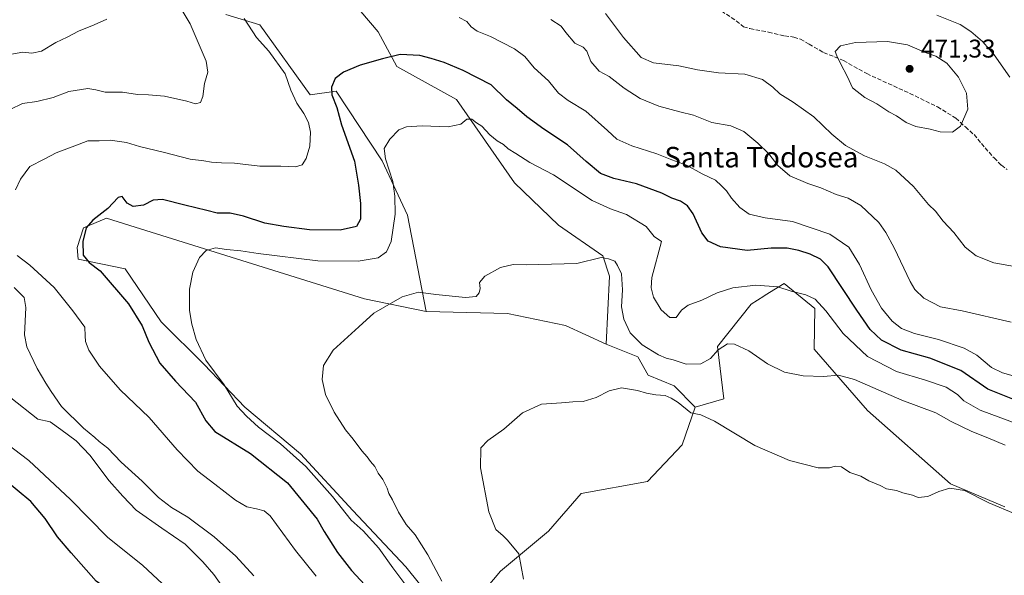
# Model space of a CAD drawing. Units: metres. Extents: x 547095 to 549649, y 4705460 to 4707503.
# Drawn here: x 548649 to 549034, y 4706455 to 4706672 of the extents above; entities that cross this region are included whole.
import ezdxf
from ezdxf.enums import TextEntityAlignment as Align

# ---------------------------------------------------------------- set-up
doc = ezdxf.new("R2010")
doc.units = ezdxf.units.M
doc.header["$MEASUREMENT"] = 0
doc.linetypes.add('DGN Style 3', pattern=[2.307223, 1.648017, -0.659207])
for name, color, linetype, lineweight in [('Cultivos herbáceos CxS', 92, 'Continuous', 0), ('Cultivos leñosos CxS', 92, 'Continuous', 0), ('Curva de nivel maestra', 30, 'Continuous', 30), ('Curva de nivel normal', 30, 'Continuous', 0), ('Matorral CxS', 135, 'Continuous', 0), ('Punto de cota en terreno', 7, 'Continuous', 0), ('Roquedo CxS', 135, 'Continuous', 0), ('Rótulo de punto de cota en terreno', 7, 'Continuous', 0), ('Senda', 7, 'DGN Style 3', 0), ('Texto cartográfico', 7, 'Continuous', 0)]:
    doc.layers.add(name, color=color, linetype=linetype, lineweight=lineweight)
doc.styles.add('Style-Arial', font='txt')

# ---------------------------------------------------------------- blocks, each defined once
blk = doc.blocks.new('5PATER')
at = {"layer": 'Roquedo CxS', "linetype": 'Continuous', "lineweight": 0}
h = blk.add_hatch(color=51, dxfattribs=at)
edge = h.paths.add_edge_path()
edge.add_ellipse((0, 0), major_axis=(-0.11, -0.111), ratio=0.999422, start_angle=0, end_angle=360)

msp = doc.modelspace()

# ---------------------------------------------------------------- linework, layer by layer
at = {"layer": 'Cultivos herbáceos CxS', "color": 92, "linetype": 'Continuous', "lineweight": 0}
for points in [[(548824.1901, 4706441.2985, 439.3968), (548837.2051, 4706456.8633, 436.0351), (548856.0125, 4706472.4271, 433.8984), (548868.6518, 4706487.1691, 433.6849), (548894.5999, 4706491.8821, 433.7737), (548908.2191, 4706506.1485, 434.4497), (548913.1829, 4706520.9539, 435.7803), (548924.4461, 4706524.1285, 436.8028), (548921.9507, 4706544.5511, 441.4472), (548935.1561, 4706561.1629, 444.2281), (548940.0833, 4706564.2587, 444.8839), (548940.5975, 4706564.5817, 444.9453), (548947.9744, 4706569.2177, 446.0281), (548959.9421, 4706559.4545, 444.8977), (548959.6709, 4706543.5215, 442.0628), (548980.5915, 4706519.6169, 438.7745), (549013.0218, 4706490.9297, 435.517), (549034.2547, 4706481.9455, 435.5629)], [(549034.2547, 4706481.9455, 435.5629), (549013.0218, 4706490.9297, 435.517), (548980.5915, 4706519.6169, 438.7745), (548959.6709, 4706543.5215, 442.0628), (548959.9421, 4706559.4545, 444.8977), (548947.9744, 4706569.2177, 446.0281), (548940.5975, 4706564.5817, 444.9453), (548940.0833, 4706564.2587, 444.8839), (548935.1561, 4706561.1629, 444.2281), (548921.9507, 4706544.5511, 441.4472), (548924.4461, 4706524.1285, 436.8028), (548913.1829, 4706520.9539, 435.7803)], [(548913.1829, 4706520.9539, 435.7803), (548908.2191, 4706506.1485, 434.4497), (548894.5999, 4706491.8821, 433.7737), (548868.6518, 4706487.1691, 433.6849), (548856.0125, 4706472.4271, 433.8984), (548837.2051, 4706456.8633, 436.0351), (548824.1901, 4706441.2985, 439.3968)]]:
    msp.add_polyline3d(points, dxfattribs=at)
at = {"layer": 'Cultivos leñosos CxS', "color": 92, "linetype": 'Continuous', "lineweight": 0}
for points in [[(548769.0903, 4706691.4327, 454.2863), (548789.3903, 4706667.4523, 452.0023), (548796.6965, 4706653.8943, 449.3073), (548820.0505, 4706641.0491, 447.1964), (548842.6351, 4706608.5005, 443.139), (548859.8927, 4706591.9143, 441.8093), (548877.1507, 4706579.9713, 440.5616), (548879.8055, 4706572.0097, 439.9), (548878.4769, 4706545.4717, 437.8087), (548862.5469, 4706552.7699, 438.6436), (548839.9795, 4706557.4151, 439.2988), (548808.1383, 4706558.2535, 439.3114), (548800.9489, 4706595.8955, 443.8452), (548790.9931, 4706617.1261, 445.9753), (548773.0725, 4706644.3275, 450.2325), (548762.8325, 4706642.8017, 452.6093), (548743.2035, 4706670.2029, 454.2949), (548729.9287, 4706674.1839, 456.8832)], [(548878.4769, 4706545.4717, 437.8087), (548879.8055, 4706572.0097, 439.9), (548877.1507, 4706579.9713, 440.5616), (548859.8927, 4706591.9143, 441.8093), (548842.6351, 4706608.5005, 443.139), (548820.0505, 4706641.0491, 447.1964), (548796.6965, 4706653.8943, 449.3073), (548789.3903, 4706667.4523, 452.0023), (548769.0903, 4706691.4327, 454.2863)], [(548729.9287, 4706674.1839, 456.8832), (548743.2035, 4706670.2029, 454.2949), (548762.8325, 4706642.8017, 452.6093), (548773.0725, 4706644.3275, 450.2325), (548790.9931, 4706617.1261, 445.9753), (548800.9489, 4706595.8955, 443.8452), (548808.1383, 4706558.2535, 439.3114)], [(548810.9081, 4706445.2819, 441.8412), (548800.2823, 4706458.5579, 442.2988), (548779.5493, 4706480.5665, 443.966), (548759.0435, 4706502.6269, 444.0904), (548737.2985, 4706520.8673, 444.4122), (548721.4455, 4706537.6047, 445.5337), (548704.6327, 4706554.2597, 447.5406), (548690.6417, 4706574.8951, 448.1485), (548672.3013, 4706578.7323, 451.1228), (548671.8201, 4706583.2233, 451.1246), (548674.3649, 4706590.8581, 451.9087), (548683.2721, 4706594.6749, 450.7916), (548694.5765, 4706591.2007, 448.6664), (548784.0283, 4706563.2203, 441.4573), (548808.1383, 4706558.2535, 439.3114), (548839.9795, 4706557.4151, 439.2988), (548862.5469, 4706552.7699, 438.6436), (548878.4769, 4706545.4717, 437.8087), (548890.8589, 4706540.4953, 438.293), (548894.9247, 4706533.3871, 437.0579), (548904.9769, 4706529.1715, 436.9543), (548913.1829, 4706520.9539, 435.7803), (548908.2191, 4706506.1485, 434.4497), (548894.5999, 4706491.8821, 433.7737), (548868.6518, 4706487.1691, 433.6849), (548856.0125, 4706472.4271, 433.8984), (548837.2051, 4706456.8633, 436.0351), (548824.1901, 4706441.2985, 439.3968)], [(548808.1383, 4706558.2535, 439.3114), (548784.0283, 4706563.2203, 441.4573), (548694.5765, 4706591.2007, 448.6664), (548683.2721, 4706594.6749, 450.7916), (548674.3649, 4706590.8581, 451.9087), (548671.8201, 4706583.2233, 451.1246), (548672.3013, 4706578.7323, 451.1228), (548690.6417, 4706574.8951, 448.1485), (548704.6327, 4706554.2597, 447.5406), (548721.4455, 4706537.6047, 445.5337), (548737.2985, 4706520.8673, 444.4122), (548759.0435, 4706502.6269, 444.0904), (548779.5493, 4706480.5665, 443.966), (548800.2823, 4706458.5579, 442.2988), (548810.9081, 4706445.2819, 441.8412), (548824.1901, 4706441.2985, 439.3968)], [(548808.1383, 4706558.2535, 439.3114), (548839.9795, 4706557.4151, 439.2988), (548862.5469, 4706552.7699, 438.6436), (548878.4769, 4706545.4717, 437.8087)], [(548878.4769, 4706545.4717, 437.8087), (548890.8589, 4706540.4953, 438.293), (548894.9247, 4706533.3871, 437.0579), (548904.9769, 4706529.1715, 436.9543), (548913.1829, 4706520.9539, 435.7803)], [(548913.1829, 4706520.9539, 435.7803), (548908.2191, 4706506.1485, 434.4497), (548894.5999, 4706491.8821, 433.7737), (548868.6518, 4706487.1691, 433.6849), (548856.0125, 4706472.4271, 433.8984), (548837.2051, 4706456.8633, 436.0351), (548824.1901, 4706441.2985, 439.3968)]]:
    msp.add_polyline3d(points, dxfattribs=at)
at = {"layer": 'Curva de nivel maestra', "color": 30, "linetype": 'Continuous', "lineweight": 30, "flags": 128}
for points, elevation in [([(549041.86, 4706522.1501), (549027.55, 4706527.9101), (549016.99, 4706535.2401), (549004.91, 4706540.0101), (548993.74, 4706543.1101), (548986.03, 4706547.0701), (548981.53, 4706551.1701), (548976.41, 4706558.8101), (548965.21, 4706575.6501), (548962.24, 4706578.6701), (548958.19, 4706580.5901), (548953.79, 4706582.1001), (548949.17, 4706582.9901), (548942.96, 4706582.9601), (548933.49, 4706582.0301), (548923.2, 4706583.5301), (548918.38, 4706585.6801), (548915.89, 4706588.9601), (548912.48, 4706596.3401), (548910.21, 4706599.5701), (548907.53, 4706601.2901), (548904.19, 4706602.5601), (548900.21, 4706604.4801), (548890.32, 4706608.1401), (548881.44, 4706610.1901), (548876.31, 4706612.1601), (548870.63, 4706616.8401), (548863.36, 4706623.3901), (548854.11, 4706629.3901), (548847.44, 4706634.2001), (548843.72, 4706637.4801), (548839.55, 4706640.8701), (548833.55, 4706646.7801), (548822.64, 4706652.3401), (548815.24, 4706655.5201), (548810.1, 4706656.9901), (548805.66, 4706658.2201), (548798.08, 4706658.6501), (548791.16, 4706656.8801), (548782.46, 4706654.4101), (548775.91, 4706651.7201), (548772.62, 4706649.2401), (548771.2, 4706645.9001), (548771.34, 4706642.9001), (548773.33, 4706637.9001), (548775.14, 4706631.1601), (548780.22, 4706616.9401), (548781.78, 4706607.6301), (548782.51, 4706600.4301), (548782.56, 4706594.3301), (548781.02, 4706591.4501), (548774.56, 4706589.9701), (548762.56, 4706590.0901), (548752.56, 4706591.5001), (548745.22, 4706592.6801), (548736.89, 4706595.5001), (548731.56, 4706596.6601), (548726.54, 4706596.6501), (548722.48, 4706597.6201), (548713.88, 4706599.7201), (548705.23, 4706602.0201), (548701.57, 4706601.7201), (548697.8, 4706599.8201), (548693.71, 4706599.2101), (548691.36, 4706600.5301), (548689.42, 4706603.0901), (548687.9, 4706602.7101), (548683.89, 4706598.4701), (548678.04, 4706593.9001), (548675.36, 4706590.9001), (548674.12, 4706585.5701), (548674.26, 4706580.2401), (548676.51, 4706577.4201), (548680.85, 4706574.1701), (548691.88, 4706561.2201), (548697.3, 4706552.6501), (548699.9, 4706546.2401), (548704.09, 4706538.1001), (548710.25, 4706531.0501), (548718.03, 4706522.8601), (548722.1, 4706515.4901), (548725.68, 4706511.3701), (548739.6, 4706502.8101), (548753.97, 4706491.2901), (548765.64, 4706477.1401), (548768.34, 4706472.3801), (548773.5, 4706464.0801), (548779.05, 4706457.1401), (548784.16, 4706451.5301)], 450), ([(548647.2, 4706437.3301), (548658.44, 4706435.9901), (548671.3, 4706435.0301), (548676.98, 4706435.0901), (548679.89, 4706435.9401), (548683.33, 4706435.7701), (548689.01, 4706434.1001), (548692.23, 4706434.5301), (548695.36, 4706436.6601), (548696.41, 4706438.9801), (548695.72, 4706442.6801), (548693.76, 4706443.5201), (548689.6, 4706445.5601), (548679.28, 4706452.9701), (548669.58, 4706464.0601), (548664.21, 4706470.2301), (548659.39, 4706477.4801), (548653.82, 4706484.0501), (548637.63, 4706497.3801)], 475)]:
    msp.add_lwpolyline(points, dxfattribs=dict(at, elevation=elevation))
at = {"layer": 'Curva de nivel normal', "color": 30, "linetype": 'Continuous', "lineweight": 0, "flags": 128}
for points, elevation in [([(548712.05, 4706677.0401), (548715.94, 4706670.6001), (548722.3, 4706656.0501), (548722.88, 4706651.6701), (548721.55, 4706647.2401), (548721.01, 4706642.2401), (548720.1, 4706639.8401), (548718.07, 4706639.3801), (548714.75, 4706640.3601), (548705.98, 4706642.3101), (548699.74, 4706642.9101), (548695.48, 4706642.9401), (548689.57, 4706643.8501), (548682.79, 4706643.9101), (548679.16, 4706644.8301), (548676.05, 4706645.3801), (548668.59, 4706644.1701), (548662.44, 4706641.8401), (548656.07, 4706640.3001), (548650.55, 4706639.5101), (548645.64, 4706637.1201)], 460), ([(548878.26, 4706674.6701), (548885.28, 4706665.2101), (548892.21, 4706657.4601), (548896.93, 4706655.3701), (548906.81, 4706654.1201), (548914.16, 4706652.6201), (548922.29, 4706651.4901), (548932.62, 4706650.8801), (548939.52, 4706648.8001), (548943.62, 4706645.8801), (548946.25, 4706643.2801), (548951.51, 4706640.0301), (548959.57, 4706634.2101), (548966.59, 4706627.4401), (548971.98, 4706623.0101), (548979.36, 4706619.0601), (548987.23, 4706615.9501), (548991.62, 4706613.4001), (548998.58, 4706607.0001), (549004.34, 4706600.0401), (549007.06, 4706597.4201), (549010.04, 4706593.5401), (549014.29, 4706589.0801), (549018.75, 4706583.4001), (549023.05, 4706579.9601), (549029.94, 4706577.2301), (549037.99, 4706575.7601)], 465), ([(548633.61, 4706656.5601), (548650.6, 4706659.4801), (548654.15, 4706659.1701), (548657.89, 4706659.8401), (548663.48, 4706663.2201), (548667.9, 4706665.3601), (548672.38, 4706667.7501), (548678.49, 4706670.1601), (548683.5, 4706672.3701)], 465), ([(548737.1, 4706672.6601), (548741.88, 4706665.2401), (548746.74, 4706659.8501), (548753.07, 4706651.0301), (548755.32, 4706644.6701), (548757.66, 4706639.5401), (548760.45, 4706635.6001), (548762.22, 4706632.1001), (548762.96, 4706628.3101), (548762.72, 4706622.8301), (548761.35, 4706618.0201), (548759.79, 4706615.4701), (548757.18, 4706614.7501), (548751.36, 4706615.0201), (548743.18, 4706614.9601), (548733.31, 4706616.1201), (548728.25, 4706616.2501), (548724.28, 4706616.5901), (548721.3, 4706617.1301), (548716, 4706617.6701), (548705.51, 4706620.5201), (548696.2, 4706622.6501), (548691.1, 4706624.2101), (548684.75, 4706625.2001), (548680.5, 4706624.8301), (548676.05, 4706624.9401), (548671.01, 4706622.9201), (548663.62, 4706620.2201), (548659, 4706617.6801), (548653.32, 4706614.9001), (548649.74, 4706609.9401), (548647.8, 4706605.7001)], 455), ([(549038.36, 4706532.9201), (549033.25, 4706534.3101), (549029.04, 4706536.4201), (549023.2, 4706541.2301), (549018.3, 4706543.9201), (549008.27, 4706547.3001), (548998.92, 4706549.6301), (548993.89, 4706551.6001), (548990.14, 4706554.4701), (548986, 4706559.5101), (548981.98, 4706566.7601), (548977.37, 4706576.6301), (548973.23, 4706583.3401), (548965.82, 4706588.4801), (548951.2, 4706593.4001), (548940.54, 4706594.7701), (548934.36, 4706596.1901), (548930.68, 4706598.8001), (548927.46, 4706602.5301), (548925.54, 4706605.3801), (548923.59, 4706607.3301), (548921.17, 4706609.5801), (548915.98, 4706612.0501), (548909.89, 4706615.3801), (548904.1, 4706617.5301), (548898.27, 4706619.8101), (548888.55, 4706622.9501), (548882.64, 4706625.5401), (548879.02, 4706628.9101), (548870.5, 4706636.4101), (548863.67, 4706640.6201), (548859.86, 4706643.5601), (548855.99, 4706648.2701), (548850.39, 4706653.4101), (548846.75, 4706657.7701), (548842.64, 4706660.8301), (548833.26, 4706665.6601), (548828.06, 4706667.6901), (548825.73, 4706669.3701), (548824.02, 4706671.4601), (548821.12, 4706673.0701)], 455), ([(549036.7, 4706554.0401), (549017.5, 4706558.4601), (549009.09, 4706560.1201), (549002.52, 4706563.4901), (548999.08, 4706566.9001), (548997.28, 4706569.9001), (548990.93, 4706583.1601), (548987.7, 4706589.0401), (548985.02, 4706593.0501), (548977.91, 4706599.6101), (548972.95, 4706602.5101), (548968.3, 4706603.9801), (548962.38, 4706606.4801), (548957.27, 4706608.1901), (548950.25, 4706611.2801), (548945.59, 4706615.2901), (548942.06, 4706619.7601), (548937.74, 4706624.0101), (548932.24, 4706628.4701), (548927.16, 4706630.7601), (548919.72, 4706632.0001), (548912.6, 4706634.9601), (548907.23, 4706636.2601), (548899.04, 4706638.3901), (548891.74, 4706641.4301), (548885.47, 4706645.5001), (548879.61, 4706649.9601), (548875.77, 4706652.1301), (548872.54, 4706655.9001), (548870.94, 4706659.9601), (548869.47, 4706661.4901), (548866.27, 4706662.9601), (548862.79, 4706667.1801), (548860.87, 4706669.7101), (548856.86, 4706672.2401)], 460), ([(549036.15, 4706649.8001), (549030.08, 4706658.4801), (549025.52, 4706663.6201), (549020.87, 4706667.6401), (549016.7, 4706670.2601), (549007.6, 4706674.0101)], 465), ([(548988.34, 4706663.7101), (548975.8, 4706663.2901), (548970.07, 4706662.0201), (548967.9, 4706659.8201), (548968.56, 4706658.0901), (548970, 4706655.0301), (548972.68, 4706649.9001), (548974.72, 4706645.5301), (548979.46, 4706641.8301), (548984.23, 4706639.3201), (548988.91, 4706636.1801), (548991.84, 4706634.5901), (548995.71, 4706632.0801), (548999.45, 4706630.4801), (549005.07, 4706629.4401), (549008.99, 4706628.3701), (549013.69, 4706628.2801), (549016.87, 4706630.6401), (549019.71, 4706637.2001), (549019.21, 4706643.4801), (549016.03, 4706649.7901), (549011.49, 4706655.2201), (549007.3, 4706657.9301), (549003.5, 4706659.2001), (548996.13, 4706662.3301), (548988.34, 4706663.7101)], 470), ([(548801.08, 4706450.4001), (548795.2, 4706458.2001), (548789.65, 4706465.8601), (548783.51, 4706472.5701), (548778.94, 4706476.7401), (548771.65, 4706486.0301), (548761.16, 4706497.7701), (548751.23, 4706506.5901), (548742.69, 4706513.0201), (548738.05, 4706517.3201), (548734.32, 4706521.3001), (548729.22, 4706529.5801), (548722.16, 4706539.2401), (548718.31, 4706547.3401), (548716.59, 4706553.2701), (548715.78, 4706558.5801), (548715.76, 4706566.9101), (548717.02, 4706573.6601), (548719.7, 4706579.3501), (548722.24, 4706582.0801), (548725.93, 4706583.1701), (548730.23, 4706582.5201), (548735.76, 4706581.9801), (548742.52, 4706580.8301), (548765.88, 4706578.0901), (548781.68, 4706577.9501), (548789.44, 4706579.2601), (548792.72, 4706581.4901), (548794.47, 4706585.5701), (548796.05, 4706596.2401), (548795.91, 4706603.2501), (548795.19, 4706608.9601), (548792.23, 4706617.9201), (548791.79, 4706621.9001), (548794, 4706625.6001), (548797.52, 4706629.1601), (548800.46, 4706630.4101), (548806.58, 4706630.7301), (548816.74, 4706630.3701), (548821.67, 4706631.4501), (548824.11, 4706633.4001), (548826, 4706633.3601), (548827.85, 4706631.8701), (548829.91, 4706630.6001), (548833.05, 4706627.2701), (548835.9, 4706624.9101), (548838.43, 4706623.4301), (548840.17, 4706621.7201), (548843.24, 4706619.9301), (548848.71, 4706616.4001), (548857.95, 4706611.6401), (548873, 4706601.5301), (548880.16, 4706598.3701), (548886.48, 4706596.0701), (548894.09, 4706591.4001), (548897.24, 4706587.5601), (548900.08, 4706585.5701), (548896.35, 4706571.5801), (548896.05, 4706567.5201), (548896.95, 4706563.8001), (548899.93, 4706558.9301), (548903.38, 4706555.8401), (548905.84, 4706555.8801), (548907.88, 4706558.8101), (548910.54, 4706560.7001), (548915.87, 4706562.7201), (548921.77, 4706565.5201), (548928, 4706567.4801), (548937, 4706568.4801), (548945.54, 4706567.9201), (548950.77, 4706566.1501), (548956.42, 4706564.7901), (548960.08, 4706563.0601), (548964.31, 4706558.5401), (548971.04, 4706549.6301), (548980.56, 4706540.6201), (548991.92, 4706534.7901), (549003.14, 4706531.4901), (549011.22, 4706528.6701), (549015.67, 4706525.8801), (549018.23, 4706523.3201), (549024.53, 4706519.7201), (549039.62, 4706514.1801)], 445), ([(548648.44, 4706580.1101), (548653.36, 4706576.3601), (548662.93, 4706567.6101), (548670.14, 4706558.4901), (548674.84, 4706552.1801), (548675.03, 4706548.7101), (548675.14, 4706546.4801), (548676.45, 4706543.1301), (548680.58, 4706536.9301), (548688.71, 4706527.6801), (548700.03, 4706516.8701), (548710.9, 4706504.2101), (548719, 4706495.8601), (548725.6, 4706490.8401), (548733.68, 4706484.6101), (548738.17, 4706481.9201), (548741.92, 4706481.1601), (548744.96, 4706480.4401), (548747.22, 4706478.4601), (548757.2, 4706464.9001), (548765.21, 4706454.9101)], 455), ([(548814.31, 4706452.8901), (548808.86, 4706463.2601), (548803.86, 4706471.0201), (548800.38, 4706475.1201), (548797.34, 4706479.8801), (548795, 4706484.7601), (548793.62, 4706487.1601), (548792.95, 4706489.3101), (548791.3, 4706492.6501), (548789.47, 4706495.1601), (548788.08, 4706497.7201), (548786.38, 4706499.6401), (548785.17, 4706501.5001), (548783.06, 4706503.8401), (548779.69, 4706508.3801), (548776.73, 4706512.0001), (548772.22, 4706518.9101), (548768.88, 4706525.9001), (548767.61, 4706531.6601), (548768.03, 4706537.2001), (548771.8, 4706543.1301), (548781.82, 4706552.3101), (548787.74, 4706557.5801), (548798.78, 4706563.9401), (548805.22, 4706565.8001), (548811.89, 4706564.9001), (548823.55, 4706563.6601), (548827.73, 4706564.1201), (548828.89, 4706565.5701), (548829.26, 4706567.2901), (548829.07, 4706569.5101), (548831.03, 4706571.9901), (548837.21, 4706575.4501), (548842.21, 4706576.5701), (548847.21, 4706576.4101), (548867.07, 4706577.0401), (548876.54, 4706579.2701), (548879.41, 4706578.8601), (548881.83, 4706577.8501), (548882.97, 4706576.1901), (548884.42, 4706572.8901), (548884.82, 4706566.6501), (548884.51, 4706560.1001), (548885.35, 4706555.2501), (548887.83, 4706549.8701), (548892.48, 4706545.2501), (548898.88, 4706541.3501), (548901.92, 4706540.0001), (548904.66, 4706539.4101), (548909.73, 4706537.7401), (548915.41, 4706537.7701), (548919.22, 4706539.8901), (548922.25, 4706543.3301), (548925.88, 4706545.6201), (548928.61, 4706545.5001), (548934.18, 4706542.8801), (548941.53, 4706537.8501), (548948.1, 4706534.5901), (548955.44, 4706533.1001), (548963.43, 4706532.8001), (548969.18, 4706533.4201), (548975.43, 4706531.6301), (548994, 4706523.6401), (549007.2, 4706518.6801), (549013.22, 4706515.2901), (549021.24, 4706511.3901), (549027.6, 4706508.9401), (549034.38, 4706506.0401)], 440), ([(548647.22, 4706567.5601), (548651.12, 4706563.7201), (548651.86, 4706559.8701), (548651.28, 4706549.0801), (548652.25, 4706544.4801), (548656.27, 4706535.9501), (548659.64, 4706530.3001), (548661.74, 4706526.9901), (548665.78, 4706521.1801), (548674.38, 4706512.7201), (548678.7, 4706509.0501), (548680.41, 4706507.4201), (548683.86, 4706504.8801), (548689.11, 4706499.4601), (548697.29, 4706491.9301), (548703.68, 4706485.6701), (548708.7, 4706481.7701), (548715.06, 4706477.9601), (548725.4, 4706470.2201), (548733.82, 4706462.6701), (548740.89, 4706454.9901)], 460), ([(548846.22, 4706453.7201), (548844.34, 4706463.5901), (548839.93, 4706468.9801), (548838.23, 4706470.6101), (548835.39, 4706473.1001), (548832.66, 4706480.0401), (548829.42, 4706497.2001), (548829.59, 4706505.0201), (548832.31, 4706507.9101), (548838.57, 4706512.2501), (548845.81, 4706518.7401), (548853.18, 4706522.0201), (548860.97, 4706522.5801), (548865.5, 4706523.0101), (548869.46, 4706523.1601), (548874.6, 4706524.6301), (548879.67, 4706527.2601), (548884.52, 4706528.4201), (548890.75, 4706527.4501), (548894.18, 4706526.3301), (548897.88, 4706525.7201), (548901.55, 4706525.4501), (548903.9, 4706524.4001), (548906.6, 4706522.7501), (548911.5, 4706518.6201), (548915.51, 4706517.8701), (548920.82, 4706515.4501), (548936.52, 4706505.9301), (548950.05, 4706500.0001), (548961.26, 4706497.2301), (548965.72, 4706497.1601), (548967.95, 4706497.9101), (548970.44, 4706497.5701), (548973.67, 4706495.3801), (548977.93, 4706493.9801), (548981.09, 4706492.1301), (548985.54, 4706490.2501), (548988.02, 4706489.0601), (548991.91, 4706488.2901), (548994.39, 4706487.4401), (548998.13, 4706486.4901), (549000.38, 4706485.6801), (549004.07, 4706486.0001), (549008.4, 4706487.9801), (549012.7, 4706489.3001), (549018.42, 4706488.3601), (549027.95, 4706483.5601), (549038.5, 4706479.1001)], 435), ([(548732.76, 4706444.9301), (548725.29, 4706455.5601), (548720.9, 4706460.5401), (548714.02, 4706467.3801), (548704.9, 4706473.5801), (548694.93, 4706480.7101), (548689.71, 4706486.1201), (548684.38, 4706492.1601), (548676.86, 4706502.2101), (548671.41, 4706507.7601), (548665.51, 4706512.2201), (548661.38, 4706515.1901), (548656.47, 4706516.1501), (548645.93, 4706524.5101)], 465), ([(548644.9, 4706407.8701), (548658.33, 4706408.7801), (548665.94, 4706409.7801), (548669.99, 4706409.7401), (548674.57, 4706410.3401), (548682.56, 4706412.4601), (548692.8, 4706413.3601), (548699.25, 4706413.6401), (548705.16, 4706415.9501), (548714.23, 4706418.9201), (548718.1, 4706420.8101), (548720.74, 4706423.4701), (548721.52, 4706427.1701), (548717.9, 4706436.2201), (548709.03, 4706448.4501), (548697.47, 4706459.0001), (548683.66, 4706470.1401), (548669.2, 4706484.8501), (548652.95, 4706500.0301), (548644.26, 4706506.6701)], 470)]:
    msp.add_lwpolyline(points, dxfattribs=dict(at, elevation=elevation))
at = {"layer": 'Matorral CxS', "color": 135, "linetype": 'Continuous', "lineweight": 0}
for points in [[(549034.2547, 4706481.9455, 435.5629), (549013.0218, 4706490.9297, 435.517), (548980.5915, 4706519.6169, 438.7745), (548959.6709, 4706543.5215, 442.0628), (548959.9421, 4706559.4545, 444.8977), (548947.9744, 4706569.2177, 446.0281), (548940.5975, 4706564.5817, 444.9453), (548940.0833, 4706564.2587, 444.8839), (548935.1561, 4706561.1629, 444.2281), (548921.9507, 4706544.5511, 441.4472), (548924.4461, 4706524.1285, 436.8028), (548913.1829, 4706520.9539, 435.7803), (548904.9769, 4706529.1715, 436.9543), (548894.9247, 4706533.3871, 437.0579), (548890.8589, 4706540.4953, 438.293), (548878.4769, 4706545.4717, 437.8087), (548879.8055, 4706572.0097, 439.9), (548877.1507, 4706579.9713, 440.5616), (548859.8927, 4706591.9143, 441.8093), (548842.6351, 4706608.5005, 443.139), (548820.0505, 4706641.0491, 447.1964), (548796.6965, 4706653.8943, 449.3073), (548789.3903, 4706667.4523, 452.0023), (548769.0903, 4706691.4327, 454.2863)], [(548878.4769, 4706545.4717, 437.8087), (548879.8055, 4706572.0097, 439.9), (548877.1507, 4706579.9713, 440.5616), (548859.8927, 4706591.9143, 441.8093), (548842.6351, 4706608.5005, 443.139), (548820.0505, 4706641.0491, 447.1964), (548796.6965, 4706653.8943, 449.3073), (548789.3903, 4706667.4523, 452.0023), (548769.0903, 4706691.4327, 454.2863)], [(548729.9287, 4706674.1839, 456.8832), (548743.2035, 4706670.2029, 454.2949), (548762.8325, 4706642.8017, 452.6093), (548773.0725, 4706644.3275, 450.2325), (548790.9931, 4706617.1261, 445.9753), (548800.9489, 4706595.8955, 443.8452), (548808.1383, 4706558.2535, 439.3114), (548784.0283, 4706563.2203, 441.4573), (548694.5765, 4706591.2007, 448.6664), (548683.2721, 4706594.6749, 450.7916), (548674.3649, 4706590.8581, 451.9087), (548671.8201, 4706583.2233, 451.1246), (548672.3013, 4706578.7323, 451.1228), (548690.6417, 4706574.8951, 448.1485), (548704.6327, 4706554.2597, 447.5406), (548721.4455, 4706537.6047, 445.5337), (548737.2985, 4706520.8673, 444.4122), (548759.0435, 4706502.6269, 444.0904), (548779.5493, 4706480.5665, 443.966), (548800.2823, 4706458.5579, 442.2988), (548810.9081, 4706445.2819, 441.8412)], [(548729.9287, 4706674.1839, 456.8832), (548743.2035, 4706670.2029, 454.2949), (548762.8325, 4706642.8017, 452.6093), (548773.0725, 4706644.3275, 450.2325), (548790.9931, 4706617.1261, 445.9753), (548800.9489, 4706595.8955, 443.8452), (548808.1383, 4706558.2535, 439.3114)], [(548808.1383, 4706558.2535, 439.3114), (548784.0283, 4706563.2203, 441.4573), (548694.5765, 4706591.2007, 448.6664), (548683.2721, 4706594.6749, 450.7916), (548674.3649, 4706590.8581, 451.9087), (548671.8201, 4706583.2233, 451.1246), (548672.3013, 4706578.7323, 451.1228), (548690.6417, 4706574.8951, 448.1485), (548704.6327, 4706554.2597, 447.5406), (548721.4455, 4706537.6047, 445.5337), (548737.2985, 4706520.8673, 444.4122), (548759.0435, 4706502.6269, 444.0904), (548779.5493, 4706480.5665, 443.966), (548800.2823, 4706458.5579, 442.2988), (548810.9081, 4706445.2819, 441.8412), (548824.1901, 4706441.2985, 439.3968)], [(549034.2547, 4706481.9455, 435.5629), (549013.0218, 4706490.9297, 435.517), (548980.5915, 4706519.6169, 438.7745), (548959.6709, 4706543.5215, 442.0628), (548959.9421, 4706559.4545, 444.8977), (548947.9744, 4706569.2177, 446.0281), (548940.5975, 4706564.5817, 444.9453), (548940.0833, 4706564.2587, 444.8839), (548935.1561, 4706561.1629, 444.2281), (548921.9507, 4706544.5511, 441.4472), (548924.4461, 4706524.1285, 436.8028), (548913.1829, 4706520.9539, 435.7803)], [(548878.4769, 4706545.4717, 437.8087), (548890.8589, 4706540.4953, 438.293), (548894.9247, 4706533.3871, 437.0579), (548904.9769, 4706529.1715, 436.9543), (548913.1829, 4706520.9539, 435.7803)]]:
    msp.add_polyline3d(points, dxfattribs=at)
at = {"layer": 'Senda', "color": 7, "linetype": 'DGN Style 3', "lineweight": 0}
msp.add_polyline3d([(548923.5201, 4706675.5871, 469.403), (548929.2351, 4706671.7771, 469.6944), (548932.0925, 4706669.4487, 469.9511), (548934.6325, 4706668.7079, 469.9732), (548941.8293, 4706667.3321, 469.7093), (548948.1793, 4706665.8503, 469.9266), (548951.7775, 4706665.4271, 469.8562), (548954.3175, 4706664.5803, 469.7969), (548957.7043, 4706662.6753, 469.7785), (548963.4193, 4706659.3945, 469.9933), (548971.1451, 4706656.2195, 470.3218), (548980.2467, 4706651.1395, 470.8118), (548997.0743, 4706643.4137, 471.3793), (549007.8693, 4706638.1219, 471.1389), (549015.0661, 4706633.7829, 470.651), (549018.7703, 4706630.2903, 470.1973), (549022.1569, 4706627.3269, 469.828), (549026.4961, 4706622.1411, 469.6407), (549029.9885, 4706618.2253, 469.5451), (549032.8461, 4706615.3677, 469.5001), (549035.0685, 4706613.6745, 469.3232)], dxfattribs=at)

# ---------------------------------------------------------------- block references
at = {"layer": 'Punto de cota en terreno', "color": 7, "linetype": 'Continuous', "lineweight": 0, "xscale": 10, "yscale": 10, "zscale": 10}
msp.add_blockref('5PATER', (548997, 4706653, 471.33), dxfattribs=at)

# ---------------------------------------------------------------- texts
at = {"layer": 'Rótulo de punto de cota en terreno', "color": 7, "linetype": 'Continuous', "lineweight": 0, "style": 'Style-Arial'}
msp.add_text('471,33', height=7, dxfattribs=at).set_placement((549001.4097, 4706657.4097))
at = {"layer": 'Texto cartográfico', "color": 7, "linetype": 'Continuous', "lineweight": 0, "style": 'Style-Arial'}
msp.add_text('Santa Todosea', height=8, dxfattribs=at).set_placement((548939.1052, 4706618.5201), align=Align.MIDDLE_CENTER)

doc.saveas('drawing.dxf')
